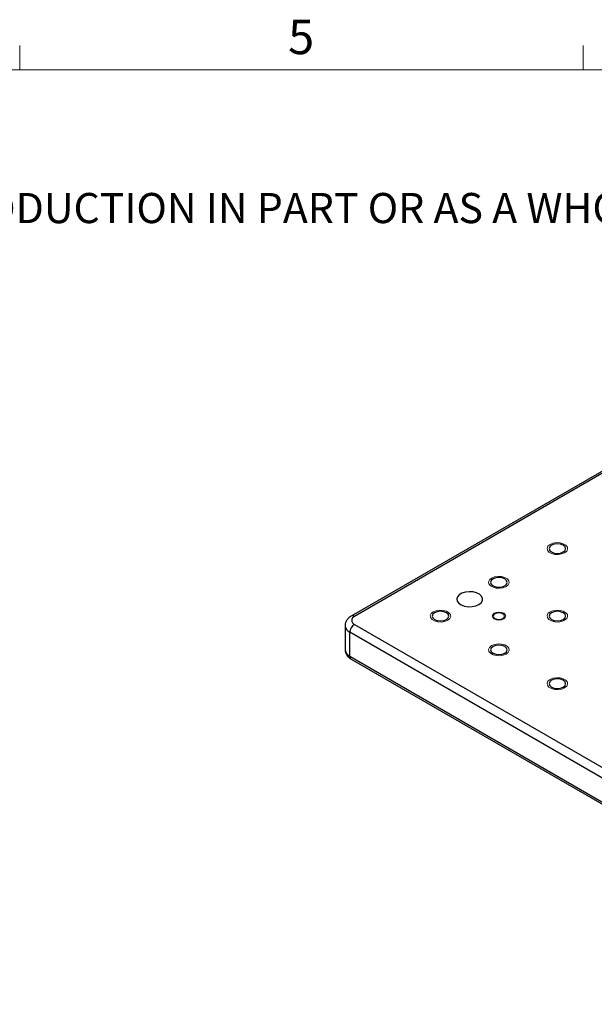
# Model space of a CAD drawing. Units: millimetres. Extents: x 5 to 289, y 4 to 204.
# Drawn here: x 147 to 183, y 144 to 204 of the extents above; entities that cross this region are included whole.
import ezdxf

# ---------------------------------------------------------------- set-up
doc = ezdxf.new("R2010")
doc.units = ezdxf.units.MM
doc.styles.add('SLDTEXTSTYLE0', font='TXT', dxfattribs={"width": 0.605})

# ---------------------------------------------------------------- blocks, each defined once
blk = doc.blocks.new('SW_NOTE_0')
at = {"color": 0, "linetype": 'Continuous', "lineweight": 0, "insert": (0, -0.082), "char_height": 1.852083, "attachment_point": 1, "style": 'SLDTEXTSTYLE0'}
blk.add_mtext('THE INFORMATION CONTAINED IN THIS DRAWING IS THE SOLE PROPERTY OF UNICE E-O SERVICES INC. ANY REPRODUCTION IN PART OR AS A WHOLE WITHOUT THE WRITTEN PERMISSION OF UNICE E-O SERVICES INC IS', dxfattribs=at)

msp = doc.modelspace()

# ---------------------------------------------------------------- linework, layer by layer
at = {"color": 7, "linetype": 'Continuous', "lineweight": 15}
for p, q in [((147.2108, 201.372), (147.2108, 202.872)), ((181.8408, 201.372), (181.8408, 202.872))]:
    msp.add_line(p, q, dxfattribs=at)
at = {"color": 7, "linetype": 'Continuous', "lineweight": 0}
msp.add_line((285.6908, 201.372), (8.6908, 201.372), dxfattribs=at)
at = {"color": 7, "linetype": 'Continuous', "lineweight": 30}
for p, q in [((194.4523, 183.3319), (167.5823, 167.8201)), ((194.6523, 183.3121), (167.7823, 167.8003)), ((167.2065, 167.2288), (167.2065, 165.759)), ((167.7823, 167.3105), (251.2209, 119.1424)), ((250.938, 118.6525), (167.4994, 166.8206)), ((167.4994, 165.3508), (167.4994, 166.8206)), ((167.4994, 165.3508), (250.938, 117.1827)), ((167.5823, 165.1677), (251.0209, 116.9996))]:
    msp.add_line(p, q, dxfattribs=at)
at = {"color": 7, "linetype": 'Continuous', "lineweight": 0, "flags": 128}
for points in [[(180.7046, 171.7048), (180.524, 171.6318), (180.311, 171.5988), (180.0913, 171.6099), (179.8914, 171.6637), (179.7355, 171.7537), (179.6423, 171.8691), (179.623, 171.9959), (179.6801, 172.1189), (179.8066, 172.2232), (179.9873, 172.2962), (180.2003, 172.3292), (180.42, 172.3181), (180.6198, 172.2643), (180.7758, 172.1743), (180.869, 172.0589), (180.8882, 171.9321), (180.8311, 171.8091), (180.7046, 171.7048)], [(177.1125, 169.6311), (176.9319, 169.5581), (176.7189, 169.5251), (176.4992, 169.5362), (176.2993, 169.59), (176.1434, 169.6801), (176.0502, 169.7954), (176.0309, 169.9223), (176.088, 170.0452), (176.2145, 170.1495), (176.3952, 170.2226), (176.6082, 170.2555), (176.8279, 170.2444), (177.0277, 170.1906), (177.1837, 170.1006), (177.2769, 169.9852), (177.2961, 169.8584), (177.239, 169.7354), (177.1125, 169.6311)], [(173.5203, 167.5574), (173.3398, 167.4844), (173.1268, 167.4515), (172.9071, 167.4626), (172.7072, 167.5164), (172.5513, 167.6064), (172.4581, 167.7218), (172.4388, 167.8486), (172.4959, 167.9716), (172.6224, 168.0759), (172.8031, 168.1489), (173.0161, 168.1818), (173.2358, 168.1707), (173.4356, 168.1169), (173.5916, 168.0269), (173.6848, 167.9115), (173.704, 167.7847), (173.6469, 167.6617), (173.5204, 167.5574)], [(180.7046, 167.5574), (180.524, 167.4844), (180.311, 167.4515), (180.0913, 167.4626), (179.8914, 167.5164), (179.7355, 167.6064), (179.6423, 167.7218), (179.623, 167.8486), (179.6801, 167.9716), (179.8066, 168.0759), (179.9873, 168.1489), (180.2003, 168.1818), (180.42, 168.1707), (180.6198, 168.1169), (180.7758, 168.0269), (180.869, 167.9115), (180.8882, 167.7847), (180.8311, 167.6617), (180.7046, 167.5574)], [(176.958, 167.6466), (176.8229, 167.5945), (176.6635, 167.5762), (176.5041, 167.5945), (176.369, 167.6466), (176.2787, 167.7246), (176.247, 167.8166), (176.2787, 167.9087), (176.369, 167.9867), (176.5041, 168.0388), (176.6635, 168.0571), (176.8229, 168.0388), (176.9581, 167.9867), (177.0484, 167.9087), (177.0801, 167.8166), (177.0484, 167.7246), (176.9581, 167.6466)], [(177.1125, 165.4838), (176.9319, 165.4107), (176.7189, 165.3778), (176.4992, 165.3889), (176.2993, 165.4427), (176.1434, 165.5327), (176.0502, 165.6481), (176.0309, 165.7749), (176.088, 165.8979), (176.2145, 166.0022), (176.3952, 166.0752), (176.6082, 166.1082), (176.8279, 166.0971), (177.0277, 166.0433), (177.1837, 165.9532), (177.2769, 165.8378), (177.2961, 165.711), (177.239, 165.588), (177.1125, 165.4838)], [(180.7046, 163.4101), (180.524, 163.3371), (180.311, 163.3041), (180.0913, 163.3152), (179.8914, 163.369), (179.7355, 163.459), (179.6423, 163.5744), (179.623, 163.7012), (179.6801, 163.8242), (179.8066, 163.9285), (179.9873, 164.0015), (180.2003, 164.0345), (180.42, 164.0234), (180.6198, 163.9696), (180.7758, 163.8796), (180.869, 163.7642), (180.8882, 163.6373), (180.8311, 163.5144), (180.7046, 163.4101)]]:
    msp.add_lwpolyline(points, dxfattribs=at)
at = {"color": 7, "linetype": 'Continuous', "lineweight": 30, "flags": 128}
for points in [[(180.6166, 171.7556), (180.7273, 171.8512), (180.7662, 171.964), (180.7273, 172.0768), (180.6166, 172.1724), (180.451, 172.2363), (180.2556, 172.2587), (180.0602, 172.2363), (179.8946, 172.1724), (179.7839, 172.0768), (179.7451, 171.964), (179.7839, 171.8512), (179.8946, 171.7556), (180.0602, 171.6917), (180.2556, 171.6693), (180.451, 171.6917), (180.6166, 171.7556)], [(177.0245, 169.6819), (177.1352, 169.7775), (177.1741, 169.8903), (177.1352, 170.0031), (177.0245, 170.0987), (176.8589, 170.1626), (176.6635, 170.1851), (176.4681, 170.1626), (176.3025, 170.0987), (176.1918, 170.0031), (176.153, 169.8903), (176.1918, 169.7775), (176.3025, 169.6819), (176.4681, 169.618), (176.6635, 169.5956), (176.8589, 169.618), (177.0245, 169.6819)], [(175.4332, 168.5269), (175.5748, 168.6377), (175.6535, 168.7676), (175.6624, 168.9052), (175.6007, 169.0382), (175.4738, 169.1547), (175.2931, 169.2445), (175.0745, 169.2996), (174.8376, 169.315), (174.6032, 169.2894), (174.3924, 169.2251), (174.2238, 169.1277), (174.1124, 169.006), (174.068, 168.8708), (174.0947, 168.734), (174.1901, 168.6078), (174.3456, 168.5034), (174.5476, 168.4302), (174.7779, 168.3946), (175.0162, 168.3997), (175.2413, 168.4452), (175.4332, 168.5269)], [(173.4324, 167.6082), (173.5431, 167.7039), (173.582, 167.8166), (173.5431, 167.9294), (173.4324, 168.0251), (173.2668, 168.0889), (173.0714, 168.1114), (172.876, 168.0889), (172.7104, 168.0251), (172.5997, 167.9294), (172.5609, 167.8166), (172.5997, 167.7039), (172.7104, 167.6082), (172.876, 167.5444), (173.0714, 167.5219), (173.2668, 167.5444), (173.4324, 167.6082)], [(176.9078, 167.6756), (176.9827, 167.7403), (177.009, 167.8166), (176.9827, 167.893), (176.9078, 167.9577), (176.7957, 168.0009), (176.6635, 168.0161), (176.5313, 168.0009), (176.4193, 167.9577), (176.3444, 167.893), (176.3181, 167.8166), (176.3444, 167.7403), (176.4193, 167.6756), (176.5313, 167.6324), (176.6635, 167.6172), (176.7957, 167.6324), (176.9078, 167.6756)], [(180.6166, 167.6082), (180.7273, 167.7039), (180.7662, 167.8166), (180.7273, 167.9294), (180.6166, 168.0251), (180.451, 168.0889), (180.2556, 168.1114), (180.0602, 168.0889), (179.8946, 168.0251), (179.7839, 167.9294), (179.7451, 167.8166), (179.7839, 167.7039), (179.8946, 167.6082), (180.0602, 167.5444), (180.2556, 167.5219), (180.451, 167.5444), (180.6166, 167.6082)], [(177.0245, 165.5346), (177.1352, 165.6302), (177.1741, 165.743), (177.1352, 165.8558), (177.0245, 165.9514), (176.8589, 166.0153), (176.6635, 166.0377), (176.4681, 166.0153), (176.3025, 165.9514), (176.1918, 165.8558), (176.153, 165.743), (176.1918, 165.6302), (176.3025, 165.5346), (176.4681, 165.4707), (176.6635, 165.4482), (176.8589, 165.4707), (177.0245, 165.5346)], [(180.6166, 163.4609), (180.7273, 163.5565), (180.7662, 163.6693), (180.7273, 163.7821), (180.6166, 163.8777), (180.451, 163.9416), (180.2556, 163.964), (180.0602, 163.9416), (179.8946, 163.8777), (179.7839, 163.7821), (179.7451, 163.6693), (179.7839, 163.5565), (179.8946, 163.4609), (180.0602, 163.397), (180.2556, 163.3746), (180.451, 163.397), (180.6166, 163.4609)]]:
    msp.add_lwpolyline(points, dxfattribs=at)
at = {"color": 8, "linetype": 'Continuous', "lineweight": 30}
for centre, radius, start, end in [((167.6651, 167.6368), 0.2012, 54.383638, 114.293161), ((167.7071, 167.2788), 0.5031, 185.735951, 245.621754), ((167.707, 165.8089), 0.5029, 185.694799, 245.625342), ((167.6897, 165.3266), 0.1918, 172.74417, 235.943649)]:
    msp.add_arc(centre, radius, start, end, dxfattribs=at)
at = {"color": 7, "linetype": 'Continuous', "lineweight": 30}
for centre, radius, start, end in [((167.8752, 167.5554), 0.262, 110.783421, 249.216579), ((168.1135, 166.7926), 0.6147, 122.605478, 177.394522)]:
    msp.add_arc(centre, radius, start, end, dxfattribs=at)
for points, knots in [([(167.5823, 167.8201), (167.5421, 167.7945), (167.4447, 167.7323), (167.3212, 167.6026), (167.2358, 167.4329), (167.1984, 167.3014), (167.2083, 167.2346), (167.2092, 167.2287)], [0, 0, 0, 0, 0.1921691, 0.4656357, 0.723413, 0.9757722, 1, 1, 1, 1]), ([(167.2092, 165.7585), (167.2133, 165.6988), (167.2218, 165.5767), (167.3064, 165.4105), (167.4262, 165.2696), (167.5307, 165.2014), (167.5823, 165.1677)], [0, 0, 0, 0, 0.2433838, 0.4973108, 0.7518357, 1, 1, 1, 1])]:
    msp.add_open_spline(points, degree=3, knots=knots, dxfattribs=at)

# ---------------------------------------------------------------- block references
at = {"color": 7, "linetype": 'Continuous', "lineweight": 0}
msp.add_blockref('SW_NOTE_0', (12.2315, 193.8904), dxfattribs=at)

# ---------------------------------------------------------------- texts
at = {"color": 7, "linetype": 'Continuous', "lineweight": 0, "insert": (163.7023, 204.4534), "char_height": 2.1167, "attachment_point": 1, "style": 'SLDTEXTSTYLE0'}
msp.add_mtext('5', dxfattribs=at)

doc.saveas('drawing.dxf')
